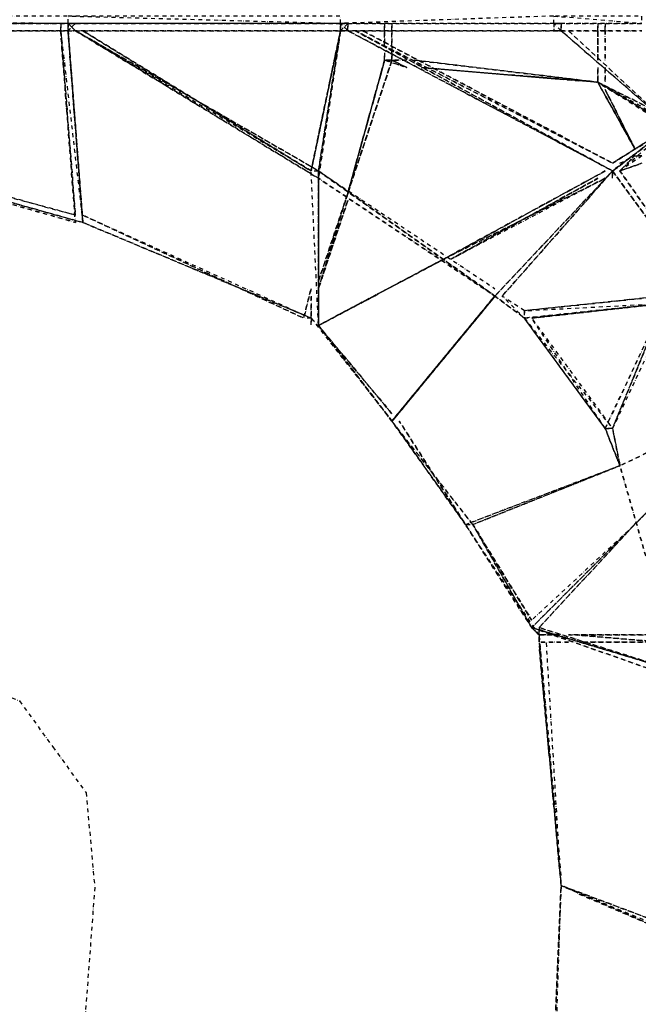
# Model space of a CAD drawing. Units: millimetres. Extents: x 10668 to 33143, y 3792 to 19544.
# Drawn here: x 16048 to 18048, y 9046 to 12227 of the extents above; entities that cross this region are included whole.
import ezdxf

# ---------------------------------------------------------------- set-up
doc = ezdxf.new("R2010")
doc.units = ezdxf.units.MM
doc.linetypes.add('STRICHPUNKT', pattern=[25.4, 12.7, -6.35, 0, -6.35])
doc.layers.add('PENTAGODE M01', color=7, linetype='STRICHPUNKT')
doc.layers.add('SICHER-MIN', color=7, linetype='STRICHPUNKT')

msp = doc.modelspace()

# ---------------------------------------------------------------- linework, layer by layer
at = {"layer": 'PENTAGODE M01', "flags": 128}
for points in [[(14088.755, 12238.481), (16204.511, 12214.708), (16204.511, 12238.481)], [(16180.738, 12214.708), (16204.511, 12214.708), (14112.527, 12214.708), (16204.511, 12214.708), (14088.755, 12214.708)], [(14112.527, 12214.708), (16204.511, 12214.708), (16180.738, 12214.708), (14112.527, 12214.708)], [(16180.738, 12214.708), (16180.738, 12190.935), (16252.056, 11571.598), (16204.511, 12190.935), (16204.511, 12214.708)], [(16180.738, 12190.935), (16180.738, 12214.708)], [(16180.738, 12214.708), (16204.511, 12214.708)], [(16204.511, 12214.708), (17085.346, 12214.708)], [(16252.056, 11571.598), (16204.511, 12190.935), (16204.511, 12214.708), (16204.511, 12190.935)], [(16228.284, 12214.708), (16204.511, 12190.935)], [(16228.284, 12214.708), (16204.511, 12190.935)], [(16204.511, 12214.708), (16228.284, 12190.935)], [(16228.284, 12190.935), (16204.511, 12214.708)], [(16204.511, 12214.708), (16228.284, 12190.935)], [(17085.346, 12214.708), (17085.346, 12190.935), (17014.029, 11714.233), (17085.346, 12190.935), (17014.029, 11738.006), (17085.346, 12190.935), (16990.256, 11738.006), (17085.346, 12190.935)], [(17085.346, 12190.935), (16990.256, 11738.006), (17085.346, 12190.935), (17085.346, 12214.708)], [(17014.029, 11738.006), (17085.346, 12190.935), (17085.346, 12214.708), (17085.346, 12190.935)], [(17085.346, 12214.708), (17774.75, 12214.708), (17774.75, 12238.481)], [(17085.346, 12214.708), (17774.75, 12214.708)], [(17085.346, 12214.708), (17774.75, 12214.708)], [(17085.346, 12214.708), (17109.119, 12214.708), (17085.346, 12190.935), (17109.119, 12214.708)], [(17109.119, 12214.708), (17085.346, 12214.708)], [(17109.119, 12190.935), (17085.346, 12214.708)], [(17085.346, 12214.708), (17085.346, 12190.935), (17085.346, 12214.708)], [(17085.346, 12214.708), (17085.346, 12190.935), (17085.346, 12214.708)], [(17085.346, 12214.708), (17085.346, 12190.935), (17085.346, 12214.708)], [(17085.346, 12214.708), (17085.346, 12190.935)], [(17109.119, 12214.708), (17109.119, 12190.935)], [(17227.982, 12190.935), (17227.982, 12214.708)], [(17227.982, 12190.935), (17227.982, 12214.708)], [(17227.982, 12214.708), (17227.982, 12190.935)], [(17251.754, 12190.935), (17251.754, 12214.708)], [(17251.754, 12214.708), (17251.754, 12190.935)], [(17774.75, 12238.481), (18060.021, 12214.708), (17774.75, 12214.708), (18060.021, 12214.708), (18060.021, 12238.481)], [(17774.75, 12214.708), (17798.523, 12214.708)], [(17798.523, 12214.708), (17774.75, 12214.708)], [(17774.75, 12214.708), (17798.523, 12214.708)], [(17774.75, 12214.708), (17774.75, 12190.935), (17798.523, 12190.935), (17798.523, 12214.708)], [(17798.523, 12214.708), (17798.523, 12190.935)], [(17798.523, 12190.935), (17798.523, 12214.708)], [(17798.523, 12190.935), (17798.523, 12214.708)], [(17917.385, 12190.935), (17917.385, 12214.708)], [(17917.385, 12214.708), (17917.385, 12190.935)], [(17917.385, 12214.708), (17917.385, 12190.935)], [(17917.385, 12214.708), (17917.385, 12190.935)], [(17917.385, 12214.708), (17917.385, 12190.935)], [(17917.385, 12190.935), (17917.385, 12214.708)], [(17917.385, 12214.708), (17917.385, 12190.935)], [(17941.158, 12214.708), (17941.158, 12190.935)], [(17941.158, 12214.708), (17941.158, 12190.935)], [(16204.511, 12190.935), (14112.527, 12190.935), (16180.738, 12190.935), (17085.346, 12190.935), (16204.511, 12190.935), (14088.755, 12190.935)], [(16204.511, 12190.935), (14112.527, 12190.935), (16180.738, 12190.935), (16204.511, 12190.935), (14088.755, 12190.935), (16180.738, 12190.935)], [(16228.284, 11595.371), (16180.738, 12190.935)], [(16180.738, 12190.935), (16204.511, 12190.935)], [(16204.511, 12190.935), (17085.346, 12190.935)], [(16204.511, 12190.935), (17085.346, 12190.935)], [(16204.511, 12190.935), (17085.346, 12190.935)], [(16204.511, 12190.935), (16252.056, 11571.598)], [(16252.056, 11571.598), (16204.511, 12190.935), (16252.056, 11571.598)], [(16228.284, 12190.935), (17014.029, 11714.233)], [(16228.284, 12190.935), (17014.029, 11714.233)], [(16252.056, 12190.935), (16990.256, 11738.006)], [(16252.056, 12190.935), (16990.256, 11738.006)], [(16990.256, 11738.006), (17085.346, 12190.935)], [(17085.346, 12190.935), (17014.029, 11738.006)], [(17014.029, 11738.006), (17085.346, 12190.935), (17014.029, 11738.006)], [(17774.75, 12190.935), (17085.346, 12190.935)], [(17085.346, 12190.935), (17774.75, 12190.935)], [(17085.346, 12190.935), (17774.75, 12190.935)], [(17109.119, 12190.935), (17085.346, 12190.935)], [(17109.119, 12190.935), (17964.93, 11738.006)], [(17132.891, 12190.935), (17964.93, 11763.03)], [(17132.891, 12190.935), (17964.93, 11738.006)], [(17132.891, 12190.935), (17964.93, 11738.006)], [(17156.664, 12190.935), (17964.93, 11763.03)], [(17227.982, 12143.39), (17227.982, 12190.935)], [(17227.982, 12143.39), (17227.982, 12190.935)], [(17227.982, 12190.935), (17227.982, 12143.39)], [(17774.75, 12190.935), (18060.021, 12190.935)], [(17774.75, 12190.935), (18060.021, 12190.935)], [(17774.75, 12190.935), (17798.523, 12190.935), (17774.75, 12190.935)], [(17798.523, 12190.935), (18155.111, 11881.892)], [(17798.523, 12190.935), (18155.111, 11881.892)], [(17822.295, 12190.935), (18155.111, 11881.892)], [(17822.295, 12190.935), (18155.111, 11881.892)], [(17822.295, 12190.935), (18155.111, 11881.892)], [(17822.295, 12190.935), (18155.111, 11881.892)], [(17917.385, 12095.845), (17917.385, 12190.935)], [(17917.385, 12190.935), (17917.385, 12095.845)], [(17917.385, 12190.935), (17917.385, 12095.845)], [(17917.385, 12190.935), (17917.385, 12095.845)], [(17917.385, 12190.935), (17917.385, 12095.845)], [(17917.385, 12095.845), (17917.385, 12190.935)], [(17917.385, 12190.935), (17917.385, 12095.845)], [(17941.158, 12190.935), (17941.158, 12095.845)], [(17941.158, 12190.935), (17941.158, 12095.845)], [(14112.527, 12167.163), (16252.056, 11571.598)], [(14136.3, 12167.163), (16228.284, 11595.371)], [(17227.982, 12095.845), (17227.982, 12119.618)], [(17227.982, 12119.618), (17227.982, 12095.845)], [(17251.754, 12119.618), (17251.754, 12095.845)], [(17251.754, 12119.618), (17251.754, 12095.845)], [(17109.119, 11666.688), (17251.754, 12095.845)], [(17251.754, 12095.845), (17109.119, 11666.688)], [(17227.982, 12095.845), (17109.119, 11666.688)], [(17299.299, 12095.845), (17227.982, 12095.845)], [(17275.527, 12095.845), (17251.754, 12095.845), (17299.299, 12072.073), (17227.982, 12095.845), (17299.299, 12072.073), (17251.754, 12095.845)], [(17299.299, 12095.845), (17227.982, 12095.845)], [(17275.527, 12095.845), (17227.982, 12095.845)], [(17299.299, 12072.073), (17251.754, 12095.845)], [(17275.527, 12095.845), (17251.754, 12095.845)], [(17251.754, 12095.845), (17275.527, 12095.845)], [(17323.072, 12095.845), (17917.385, 12024.528)], [(17323.072, 12095.845), (17917.385, 12024.528)], [(17323.072, 12095.845), (17917.385, 12024.528)], [(17323.072, 12095.845), (17917.385, 12024.528)], [(17323.072, 12095.845), (17917.385, 12024.528)], [(17917.385, 12024.528), (17346.844, 12072.073)], [(17346.844, 12072.073), (17917.385, 12024.528)], [(17917.385, 12024.528), (17346.844, 12072.073)], [(17917.385, 12024.528), (17346.844, 12072.073)], [(17917.385, 12024.528), (17917.385, 12072.073)], [(17917.385, 12072.073), (17917.385, 12024.528)], [(17917.385, 12072.073), (17917.385, 12024.528)], [(17917.385, 12024.528), (17917.385, 12072.073)], [(17917.385, 12072.073), (17917.385, 12024.528)], [(17941.158, 12072.073), (17941.158, 12024.528)], [(17941.158, 12072.073), (17941.158, 12024.528)], [(17917.385, 12024.528), (18036.248, 11810.575)], [(17917.385, 12024.528), (18036.248, 11810.575), (17917.385, 12024.528)], [(18036.248, 11810.575), (17917.385, 12024.528)], [(18036.248, 11810.575), (17917.385, 12024.528)], [(17941.158, 12000.755), (18036.248, 11810.575)], [(18036.248, 11810.575), (17941.158, 12000.755)], [(18036.248, 11810.575), (17941.158, 12000.755)], [(17941.158, 12000.755), (18036.248, 11810.575)], [(17964.93, 11763.03), (18155.111, 11881.892)], [(18012.475, 11763.03), (18036.248, 11786.802)], [(18036.248, 11786.802), (18060.021, 11786.802)], [(18036.248, 11786.802), (18060.021, 11786.802)], [(18060.021, 11786.802), (18036.248, 11786.802), (18060.021, 11786.802)], [(18036.248, 11786.802), (18060.021, 11786.802)], [(17014.029, 11238.782), (16990.256, 11738.006), (17014.029, 11738.006)], [(17941.158, 11738.006), (17418.162, 11452.735), (17014.029, 11238.782), (17418.162, 11452.735)], [(17014.029, 11238.782), (17014.029, 11714.233), (17014.029, 11738.006)], [(17964.93, 11714.233), (17964.93, 11738.006)], [(17964.93, 11738.006), (17964.93, 11714.233)], [(17964.93, 11738.006), (18489.178, 11024.83)], [(17988.703, 11738.006), (18060.021, 11763.03)], [(18060.021, 11763.03), (17988.703, 11738.006)], [(17988.703, 11738.006), (18489.178, 11024.83)], [(17014.029, 11714.233), (17014.029, 11238.782)], [(17441.934, 11452.735), (17917.385, 11714.233)], [(17917.385, 11714.233), (17441.934, 11452.735)], [(17917.385, 11714.233), (17441.934, 11452.735)], [(17109.119, 11666.688), (17014.029, 11357.645)], [(17014.029, 11381.418), (17109.119, 11666.688)], [(17014.029, 11381.418), (17109.119, 11666.688)], [(17109.119, 11642.916), (17014.029, 11357.645)], [(16252.056, 11571.598), (16990.256, 11262.555)], [(17014.029, 11238.782), (17418.162, 11452.735)], [(17418.162, 11452.735), (17014.029, 11238.782)], [(17418.162, 11452.735), (17014.029, 11238.782)], [(16990.256, 11357.645), (16966.484, 11262.555)], [(16990.256, 11333.873), (16990.256, 11262.555)], [(16990.256, 11333.873), (16990.256, 11262.555)], [(17251.754, 10929.739), (17584.57, 11333.873), (17251.754, 10929.739)], [(17251.754, 10929.739), (17584.57, 11333.873), (17251.754, 10929.739), (17584.57, 11333.873), (17251.754, 10929.739), (17584.57, 11333.873), (17251.754, 10929.739), (17584.57, 11333.873), (17251.754, 10929.739), (17584.57, 11333.873), (17251.754, 10929.739), (17584.57, 11333.873), (17251.754, 10929.739), (17584.57, 11333.873), (17251.754, 10929.739), (17584.57, 11333.873), (17251.754, 10929.739), (17584.57, 11333.873), (17251.754, 10929.739), (17584.57, 11333.873), (17251.754, 10929.739), (17584.57, 11333.873), (17251.754, 10929.739), (17584.57, 11333.873), (17251.754, 10929.739), (17584.57, 11333.873), (17251.754, 10929.739), (17584.57, 11333.873), (17251.754, 10929.739), (17584.57, 11333.873), (17251.754, 10929.739)], [(17584.57, 11333.873), (17679.66, 11262.555)], [(17584.57, 11333.873), (17679.66, 11262.555)], [(17679.66, 11262.555), (18131.338, 11310.1), (18131.338, 11333.873), (17679.66, 11286.328), (18131.338, 11333.873), (17679.66, 11286.328)], [(16990.256, 11310.1), (16990.256, 11262.555)], [(17679.66, 11262.555), (18131.338, 11310.1), (17679.66, 11262.555), (17679.66, 11286.328), (18131.338, 11310.1), (17703.432, 11262.555), (18131.338, 11310.1), (17703.432, 11262.555), (18131.338, 11310.1)], [(17679.66, 11262.555), (18131.338, 11310.1), (17679.66, 11262.555)], [(18131.338, 11310.1), (17703.432, 11262.555), (18131.338, 11310.1)], [(18131.338, 11310.1), (18155.111, 11310.1), (17964.93, 10905.967)], [(17964.93, 10905.967), (18131.338, 11310.1)], [(16990.256, 11262.555), (16990.256, 11238.782)], [(17679.66, 11262.555), (17964.93, 10905.967), (17941.158, 10905.967)], [(17679.66, 11262.555), (17941.158, 10905.967)], [(17941.158, 10905.967), (17703.432, 11262.555), (17964.93, 10905.967), (17988.703, 10785.853)], [(17014.029, 11238.782), (17251.754, 10953.512)], [(17014.029, 11238.782), (17251.754, 10929.739)], [(17014.029, 11238.782), (17251.754, 10929.739)], [(18489.178, 11024.83), (17988.703, 10785.853)], [(18440.381, 11001.057), (18036.248, 10595.673)], [(17251.754, 10929.739), (17489.48, 10595.673)], [(17941.158, 10905.967), (17964.93, 10905.967)], [(17941.158, 10905.967), (17988.703, 10785.853)], [(17988.703, 10785.853), (17964.93, 10905.967), (17988.703, 10785.853), (18178.883, 10120.222)], [(17489.48, 10595.673), (17988.703, 10785.853), (17513.252, 10595.673), (17988.703, 10785.853)], [(17489.48, 10595.673), (17988.703, 10785.853), (17513.252, 10595.673), (17988.703, 10785.853)], [(17489.48, 10595.673), (17703.432, 10262.857), (17727.205, 10239.084), (17703.432, 10262.857)], [(17513.252, 10595.673), (17703.432, 10286.63)], [(17513.252, 10595.673), (17703.432, 10262.857)], [(18036.248, 10595.673), (17703.432, 10262.857)], [(17727.205, 10262.857), (18036.248, 10595.673)], [(18036.248, 10595.673), (17727.205, 10262.857)], [(17703.432, 10262.857), (17727.205, 10239.084)], [(18178.883, 10120.222), (17703.432, 10262.857), (18178.883, 10120.222), (18178.883, 10096.449), (17703.432, 10262.857), (18178.883, 10120.222), (17727.205, 10262.857), (18178.883, 10120.222), (17703.432, 10262.857)], [(17703.432, 10262.857), (18178.883, 10096.449), (17703.432, 10262.857)], [(18631.813, 10048.904), (18178.883, 10120.222), (17703.432, 10262.857), (18178.883, 10120.222)], [(17727.205, 10262.857), (17727.205, 10239.084)], [(17727.205, 10262.857), (17727.205, 10239.084)], [(17774.75, 10239.084), (17727.205, 10239.084)], [(17727.205, 10239.084), (17774.75, 10239.084)], [(17727.205, 10239.084), (17774.75, 10239.084)], [(17727.205, 10239.084), (17798.523, 10239.084)], [(17727.205, 10239.084), (17727.205, 10215.312)], [(17822.295, 10215.312), (17727.205, 10215.312)], [(18131.338, 10239.084), (17822.295, 10239.084)], [(18131.338, 10239.084), (17822.295, 10239.084)], [(17822.295, 10239.084), (18131.338, 10239.084)], [(18131.338, 10215.312), (17846.068, 10239.084)], [(17846.068, 10239.084), (18131.338, 10215.312)], [(17869.84, 10215.312), (18155.111, 10215.312)], [(17798.523, 9429.567), (18369.064, 9215.614)], [(18345.291, 9191.841), (17798.523, 9429.567)]]:
    msp.add_lwpolyline(points, close=True, dxfattribs=at)
for points in [[(16180.738, 12214.708), (17085.346, 12214.708), (16204.511, 12214.708)], [(16180.738, 12214.708), (16180.738, 12190.935), (16228.284, 11571.598), (16180.738, 12190.935)], [(16180.738, 12214.708), (16204.511, 12214.708), (16228.284, 12214.708)], [(17085.346, 12214.708), (17085.346, 12238.481), (16204.511, 12238.481), (17085.346, 12214.708), (16204.511, 12214.708)], [(16204.511, 12214.708), (16204.511, 12190.935)], [(17085.346, 12190.935), (17109.119, 12214.708), (17085.346, 12214.708)], [(17109.119, 12190.935), (17085.346, 12214.708), (17109.119, 12190.935), (17085.346, 12190.935)], [(17251.754, 12190.935), (17251.754, 12214.708)], [(17798.523, 12190.935), (17774.75, 12214.708), (17774.75, 12190.935), (17798.523, 12190.935), (18155.111, 11881.892)], [(17798.523, 12190.935), (17798.523, 12214.708)], [(16204.511, 12190.935), (14112.527, 12190.935)], [(16204.511, 12190.935), (16252.056, 11571.598)], [(17014.029, 11738.006), (17584.57, 11333.873), (17014.029, 11714.233), (17584.57, 11333.873), (17014.029, 11738.006), (16228.284, 12190.935)], [(16990.256, 11738.006), (16228.284, 12190.935)], [(17014.029, 11714.233), (17014.029, 11738.006), (16228.284, 12190.935)], [(16990.256, 11738.006), (16252.056, 12190.935)], [(17014.029, 11738.006), (17085.346, 12190.935)], [(17774.75, 12190.935), (17085.346, 12190.935)], [(17251.754, 12190.935), (17251.754, 12119.618), (17251.754, 12095.845), (17227.982, 12095.845), (17109.119, 11666.688)], [(17964.93, 11738.006), (17109.119, 12190.935)], [(17132.891, 12190.935), (17964.93, 11763.03)], [(17251.754, 12119.618), (17251.754, 12190.935)], [(17251.754, 12119.618), (17251.754, 12190.935)], [(17251.754, 12119.618), (17251.754, 12190.935)], [(17251.754, 12143.39), (17251.754, 12190.935)], [(17798.523, 12190.935), (18155.111, 11881.892)], [(14136.3, 12167.163), (16228.284, 11571.598), (14136.3, 12167.163), (16252.056, 11571.598)], [(17227.982, 12095.845), (17227.982, 12119.618)], [(17109.119, 11666.688), (17227.982, 12095.845), (17109.119, 11666.688), (17014.029, 11381.418)], [(17251.754, 12095.845), (17275.527, 12095.845)], [(17917.385, 12024.528), (17323.072, 12095.845)], [(17917.385, 12024.528), (17917.385, 12072.073)], [(17727.205, 12048.3), (17917.385, 12024.528)], [(17988.703, 11738.006), (18155.111, 11881.892), (17964.93, 11738.006), (18155.111, 11881.892), (17964.93, 11738.006), (18155.111, 11881.892), (17917.385, 12024.528), (18107.566, 11929.437), (17917.385, 12024.528), (18155.111, 11881.892), (17917.385, 12024.528), (18131.338, 11905.665)], [(18107.566, 11929.437), (17917.385, 12024.528), (18107.566, 11905.665)], [(18036.248, 11810.575), (17917.385, 12024.528)], [(18131.338, 11858.12), (18155.111, 11881.892), (17964.93, 11763.03)], [(18060.021, 11786.802), (17988.703, 11738.006), (18036.248, 11786.802), (17988.703, 11738.006)], [(17988.703, 11763.03), (18036.248, 11786.802)], [(18060.021, 11786.802), (18036.248, 11786.802)], [(17014.029, 11238.782), (17418.162, 11452.735), (17941.158, 11714.233), (17418.162, 11452.735), (17941.158, 11738.006)], [(17584.57, 11333.873), (17014.029, 11738.006), (17584.57, 11357.645)], [(17608.342, 11333.873), (17964.93, 11738.006), (17584.57, 11333.873), (17251.754, 10929.739), (17584.57, 11333.873), (17964.93, 11738.006), (17608.342, 11333.873), (17964.93, 11738.006)], [(18489.178, 11024.83), (17964.93, 11738.006)], [(17988.703, 11738.006), (18489.178, 11024.83)], [(17941.158, 11714.233), (17441.934, 11452.735)], [(17014.029, 11357.645), (17109.119, 11666.688)], [(17014.029, 11357.645), (17109.119, 11642.916)], [(16252.056, 11595.371), (16966.484, 11262.555), (16252.056, 11595.371), (16990.256, 11262.555), (16252.056, 11571.598)], [(16990.256, 11262.555), (16966.484, 11262.555), (16990.256, 11357.645)], [(18489.178, 11357.645), (18273.973, 11333.873), (18155.111, 11333.873), (18273.973, 11333.873), (18489.178, 11357.645), (18512.95, 11357.645), (18273.973, 11333.873), (18131.338, 11310.1), (17703.432, 11262.555)], [(17679.66, 11286.328), (17608.342, 11333.873), (17679.66, 11262.555)], [(16990.256, 11262.555), (16990.256, 11310.1)], [(17941.158, 10905.967), (18131.338, 11310.1)], [(18131.338, 11310.1), (17941.158, 10905.967)], [(17941.158, 10905.967), (18131.338, 11310.1)], [(17941.158, 10905.967), (18131.338, 11310.1)], [(16990.256, 11262.555), (16990.256, 11238.782)], [(16990.256, 11262.555), (16990.256, 11238.782), (16990.256, 11262.555), (17014.029, 11238.782), (17251.754, 10929.739)], [(16990.256, 11262.555), (17251.754, 10929.739)], [(17251.754, 10953.512), (17014.029, 11238.782)], [(17251.754, 10929.739), (17014.029, 11238.782)], [(17251.754, 10929.739), (17014.029, 11238.782)], [(18036.248, 10595.673), (18440.381, 11001.057), (18036.248, 10595.673), (17703.432, 10262.857)], [(17727.205, 10239.084), (17489.48, 10595.673), (17275.527, 10929.739), (17489.48, 10595.673), (17513.252, 10595.673), (17251.754, 10929.739)], [(17513.252, 10595.673), (17251.754, 10929.739), (17489.48, 10595.673)], [(17513.252, 10595.673), (17988.703, 10785.853)], [(17703.432, 10286.63), (17513.252, 10595.673)], [(18036.248, 10595.673), (17703.432, 10262.857), (18036.248, 10595.673), (17703.432, 10286.63)], [(17727.205, 7239.99), (17798.523, 9429.567), (17703.432, 7239.99), (17798.523, 9429.567), (17703.432, 7239.99), (17798.523, 9429.567), (17750.978, 10215.312)], [(17727.205, 10239.084), (17798.523, 10239.084)], [(17798.523, 9429.567), (17727.205, 10215.312), (17798.523, 9429.567), (17727.205, 10239.084)], [(17727.205, 10191.539), (17798.523, 9429.567), (17727.205, 10239.084), (17798.523, 9453.339)], [(18131.338, 10239.084), (17822.295, 10239.084)], [(18584.268, 10215.312), (18155.111, 10239.084), (18608.04, 10215.312), (18155.111, 10215.312), (17869.84, 10215.312)], [(18416.609, 9191.841), (18988.401, 9049.206), (18392.836, 9191.841), (18369.064, 9191.841), (17798.523, 9429.567), (18345.291, 9191.841), (17846.068, 9405.794)], [(18345.291, 9191.841), (17798.523, 9429.567)], [(18369.064, 9215.614), (17798.523, 9429.567)]]:
    msp.add_lwpolyline(points, dxfattribs=at)
at = {"layer": 'PENTAGODE M01'}
for points in [[(17964.93, 11738.006), (17584.57, 11333.873), (17251.754, 10929.739)], [(18489.178, 11024.83), (17988.703, 10785.853), (17513.252, 10595.673)]]:
    msp.add_lwpolyline(points, dxfattribs=at)
at = {"layer": 'SICHER-MIN'}
msp.add_lwpolyline([(24954.908, 14401.415, 0.78518942), (23176.792, 16848.781), (21053.596, 15978.979), (20754.076, 15911.134), (20579.88, 15967.734), (20405.684, 16024.334), (20203.246, 16255.274), (18996.8, 18206.942, 0.78518942), (16119.749, 17272.132), (16290.876, 14984.068), (16262.843, 14678.243), (16155.184, 14530.063), (16047.525, 14381.884), (15765.331, 14260.717), (13536.372, 13716.418, 0.78518942), (13536.372, 10691.307), (15765.331, 10147.008), (16047.525, 10025.842), (16155.184, 9877.663), (16262.843, 9729.483), (16290.876, 9423.657), (16119.749, 7135.594, 0.78518942)], format="xyb", dxfattribs=at)

doc.saveas('drawing.dxf')
